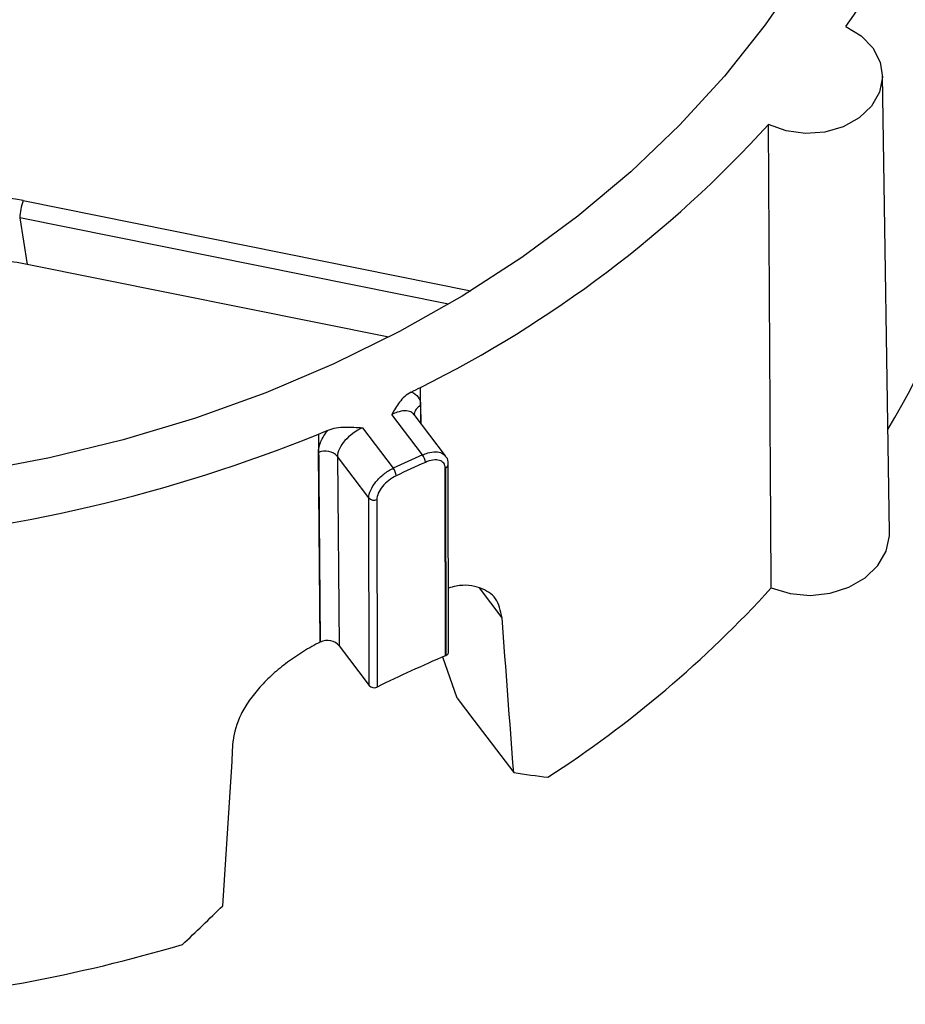
# Paper-space layout 'Sheet1' of a CAD drawing. Units: inches. Extents: x 0 to 34, y 0 to 22.
# Drawn here: x 30.7 to 31, y 16.2 to 16.5 of the extents above; entities that cross this region are included whole.
import ezdxf

# ---------------------------------------------------------------- set-up
doc = ezdxf.new("R2010")
doc.units = ezdxf.units.IN
doc.header["$MEASUREMENT"] = 0

psp = doc.layouts.new('Sheet1')

# ---------------------------------------------------------------- linework, layer by layer
at = {"color": 7, "linetype": 'Continuous', "lineweight": 25}
for p, q in [((31.02074568402968, 16.31863344104785), (31.01828022936751, 16.47579426150285)), ((30.72149484048099, 16.4267489153403), (30.72405066656006, 16.41078991046999)), ((30.84846844631969, 16.3857397845378), (30.72405066656006, 16.41078991046999)), ((30.86007721746899, 16.34522207522935), (30.8495461506153, 16.35915335260799)), ((30.86801899587716, 16.3448645380784), (30.85725236859186, 16.35910743229109)), ((30.82424422889011, 16.35237037506419), (30.82487146743404, 16.28079472479038)), ((30.83946876175709, 16.35454219332011), (30.84999983119547, 16.34061091252226)), ((30.82487146425188, 16.28079472896555), (30.8242996163951, 16.3460973600415)), ((30.8416133883253, 16.33042219579368), (30.8308346006907, 16.34468117661956)), ((30.8308346006907, 16.34468117661956), (30.83140548604354, 16.27953610809165)), ((30.86905116671497, 16.27748244126622), (30.86893458821216, 16.34202651895145)), ((30.86802643774374, 16.27613620838514), (30.86790985924094, 16.34068028607038)), ((30.86801565953977, 16.3407286976461), (30.86813223804258, 16.27618461996087)), ((30.84172996682811, 16.26587811810845), (30.8416133883253, 16.33042219579368)), ((30.84436021828839, 16.32990455283954), (30.8444767967912, 16.26536047515431)), ((30.83140548604354, 16.27953610809165), (30.84172996682811, 16.26587811810845)), ((30.87205501469039, 16.26154482196893), (30.86702750343555, 16.27567912086723)), ((30.86802643774374, 16.27613620838514), (30.86813223804258, 16.27618461996087)), ((30.84447679376672, 16.26536047915532), (30.84437082715602, 16.26531199147944)), ((30.87205501469039, 16.26154482196893), (30.87776968381658, 16.25398503321912)), ((30.8777696839391, 16.25398503154993), (30.89143930490175, 16.23590184169489))]:
    psp.add_line(p, q, dxfattribs=at)
at = {"color": 8, "linetype": 'Continuous', "lineweight": 25}
for p, q in [((30.72266017848498, 16.4327045726448), (30.87670492555322, 16.40168938879642)), ((30.86899883161474, 16.3970506394143), (30.72149484048099, 16.4267489153403)), ((30.85949275839551, 16.35614367826459), (30.85938491549925, 16.36844986804048)), ((30.85943949784632, 16.36217648459958), (30.85949239739049, 16.35614415582884)), ((30.88743645227911, 16.28917964944095), (30.87966328909944, 16.29946256700951))]:
    psp.add_line(p, q, dxfattribs=at)
at = {"color": 7, "linetype": 'Continuous', "lineweight": 25, "flags": 128}
for points in [[(31.02908453911713, 16.61030877517507), (31.02470218715606, 16.58985855464201), (31.01862699495813, 16.56967059366109), (31.01088444399071, 16.54982956755647), (31.00150700920328, 16.53041869648689), (30.99053402281621, 16.51151939639135), (30.97801150934781, 16.49321093750244), (30.96399199257143, 16.47557011185938), (30.94853427521257, 16.45867091121553), (30.93170319230977, 16.44258421669128), (30.91356933927393, 16.42737750147398), (30.89420877578665, 16.41311454781197), (30.87370270677947, 16.39985517948963), (30.85213714183216, 16.38765501090566), (30.82960253441868, 16.37656521380696)], [(31.00568291744841, 16.492616523393), (31.01099018013849, 16.4894076209621), (31.01502862483784, 16.4852281747151), (31.01751571928035, 16.48037058147979), (31.01827746469144, 16.47517468169642), (31.01726056885762, 16.47000398395545), (31.01453617448495, 16.46522023369575), (31.01029488200832, 16.4611581052541), (31.00483341505869, 16.45810178782691), (30.99853386148137, 16.45626510340579), (30.99183694221726, 16.45577654764941), (30.98521117817391, 16.45667030024209), (30.97912011214802, 16.45888385828908)], [(30.82960253441868, 16.37656521380696), (30.80619340251384, 16.36663230265653), (30.78200793215211, 16.35789793953569), (30.75714756560123, 16.35039875939875), (30.7317165758781, 16.34416621641336), (30.70582162939151, 16.33922645203077), (30.67957133854616, 16.33560018533948), (30.65307580618448, 16.33330262616223), (30.62644616377704, 16.33234341126064), (30.59979410529854, 16.33272656391538), (30.57323141874451, 16.33445047705104), (30.54686951725352, 16.33750791997685), (30.52081897180184, 16.34188606871463), (30.49518904743031, 16.34756655978706)], [(30.98003606456268, 16.29944381576325), (30.98652547286152, 16.29750195239202), (30.99343452810347, 16.29688328960706), (31.00032475955408, 16.29762708972662), (31.00675889109688, 16.29968614881713), (31.01232859217374, 16.30292979240571), (31.01668039174758, 16.30715216850008), (31.01953811070436, 16.312085311614), (31.02072038906276, 16.31741614871382), (31.02074568402968, 16.31863344104785)]]:
    psp.add_lwpolyline(points, dxfattribs=at)
at = {"color": 7, "linetype": 'Continuous', "lineweight": 25}
for centre, radius, start, end in [((30.7830409505194, 16.65222931619639), 0.2739446824899464, 324.3631308268258, 26.39412436956668), ((30.78023198869098, 16.49728329943373), 0.2795023029888718, 329.1512771124891, 0.4899915291858399), ((30.6778349903205, 16.73330522538991), 0.4075289086139892, 296.4546734347691, 317.6716115518703), ((30.74712107575468, 16.42482649234276), 0.02569824205046032, 162.1478943589925, 175.7098342797778), ((30.64823979131937, 16.78419141863899), 0.46628671475713, 296.4905478712461, 296.9249184815686), ((30.86182686886685, 16.35747284300052), 0.005274825559398034, 116.9104369619377, 116.9902277798044), ((30.62441798079965, 16.84515550137592), 0.531759066407514, 274.3193689421756, 292.0727417506895), ((30.63853244819688, 16.80537362613596), 0.4895924948054696, 292.2915120443196, 292.7119861632453), ((30.82658598811094, 16.3408618840132), 0.005712941874894681, 41.95397461555207, 113.5912552433193), ((31.05577771335552, 15.9042144838799), 0.4824794085948977, 113.9296213505067, 115.2456999228284), ((31.05587919410791, 15.90361995874192), 0.4803214773764783, 113.9296213505516, 115.245699922852), ((30.85594031733596, 16.3421786043499), 0.005135821035120123, 5.323551670923369, 36.34149916541777), ((30.8461426654565, 16.33758484107524), 0.004902533624599348, 5.615521994987711, 38.11533288026589), ((30.84332263285033, 16.33194542629893), 0.002289486409321576, 221.7065245266473, 296.9489035409027), ((30.68975047047777, 16.56390600138228), 0.3926906845796398, 302.9319699151338, 317.6651841992588), ((31.05602063759574, 15.83416656970135), 0.4802905169751646, 113.0427403862817, 116.1325700624549), ((30.86757228425419, 16.27755533456295), 0.001480677806108666, 292.2206192742798, 357.178206443691), ((30.84343595724097, 16.26739361135917), 0.002281912154701075, 221.6158487288143, 294.1851788318488), ((30.62299899907027, 16.69946364953578), 0.5450439645460391, 274.6283590493308, 286.463451012463)]:
    psp.add_arc(centre, radius, start, end, dxfattribs=at)
at = {"color": 8, "linetype": 'Continuous', "lineweight": 25}
for centre, radius, start, end in [((30.86098161661055, 16.35870268478562), 0.003800333516259192, 114.0483951294363, 172.3240921704869), ((30.86745520638376, 16.34210000772208), 0.001481417923668798, 292.2297890077003, 356.9958635810511)]:
    psp.add_arc(centre, radius, start, end, dxfattribs=at)
at = {"color": 7, "linetype": 'Continuous', "lineweight": 25}
for centre, major_axis, ratio, start_param, end_param in [((30.71074042835443, 16.39202355684559), (0.05317891520389396, -0.002821181063442424), 0.7880086114275258, 1.386712252857535, 2.927350318659415), ((30.6875299872788, 16.30720233586353), (-0.4025123003218171, 5.327871152398516), 0.0370545513519053, 4.696206693519034, 4.706206863179932), ((30.55602943045535, 16.24703343323749), (0.3594933972777917, 5.67566702202047), 0.04193551943199195, 4.705017303692856, 4.71501748819504), ((30.62443714272665, 16.53798504138744), (0.4276683010904244, -0.2647601141801062), 0.3606788100625871, 5.587271215990978, 5.621678087980851), ((30.61818508845789, 16.53512437227542), (0.3223471357344075, 0.4856465009474498), 0.6087420264453058, 4.342928811677823, 4.377335226300458)]:
    psp.add_ellipse(centre, major_axis=major_axis, ratio=ratio, start_param=start_param, end_param=end_param, dxfattribs=at)
for points, knots in [([(30.98003606456268, 16.29944381576325), (30.97996640199652, 16.31107686693199), (30.97989730796058, 16.32271063432097), (30.97982881168766, 16.33434515462202), (30.97958447160469, 16.37584784570463), (30.97934770008263, 16.41736007153619), (30.97912011214802, 16.45888385828908)], [0, 0, 0, 0, 0.005561783861134662, 0.005561783861134662, 0.005561783861134662, 0.02540179424429858, 0.02540179424429858, 0.02540179424429858, 0.02540179424429858]), ([(30.72405066656006, 16.41078991046999), (30.71813533063538, 16.41198089708083), (30.71173002262698, 16.41231257834811), (30.69928899576929, 16.4109856167809), (30.69328666394255, 16.40933053501064), (30.68809475817768, 16.40695484853472)], [0, 0, 0, 0, 0.5, 0.5, 1, 1, 1, 1]), ([(30.8562270592531, 16.36686109774623), (30.85449678858349, 16.36599876581456), (30.85320601453592, 16.36472619212179), (30.85114458135688, 16.36203749036795), (30.85035481731585, 16.360597263547), (30.8495461506153, 16.35915335260799)], [0, 0, 0, 0, 0.5, 0.5, 1, 1, 1, 1]), ([(30.8562270592531, 16.36686109774623), (30.85725402653342, 16.36650819596697), (30.85804913856673, 16.36592161195417), (30.85914572531875, 16.36431898444515), (30.85942938314193, 16.36332990104099), (30.85943949784632, 16.36217648459958)], [0, 0, 0, 0, 0.5, 0.5, 1, 1, 1, 1]), ([(30.85726488344581, 16.35912298449045), (30.85722341720884, 16.35919756438786), (30.85717023253027, 16.35929322071359), (30.85717981682923, 16.35919741129173), (30.85718192858493, 16.35917630113097)], [0, 0, 0, 0, 0.7796650856798001, 0.9999999999999999, 0.9999999999999999, 0.9999999999999999, 0.9999999999999999]), ([(30.8242996163951, 16.3460973600415), (30.82428951594076, 16.34725078300554), (30.8245692282469, 16.34849765039263), (30.82568610023685, 16.35111310086164), (30.82650502513361, 16.3524382275143), (30.82756363407466, 16.35374543643177)], [0, 0, 0, 0, 0.5, 0.5, 1, 1, 1, 1]), ([(30.82756363407466, 16.35374543643177), (30.8293732146735, 16.35450285126927), (30.83143002889634, 16.35476204964047), (30.83545213734442, 16.3548570232885), (30.83745378699076, 16.35469407705446), (30.83946876175709, 16.35454219332011)], [0, 0, 0, 0, 0.5, 0.5, 1, 1, 1, 1]), ([(30.83946876175709, 16.35454219332011), (30.83720108224362, 16.35355116369647), (30.83495736884323, 16.35193806269858), (30.832555638809, 16.34922958949855), (30.83191049544471, 16.34827688961768), (30.83104452463824, 16.34641195678011), (30.83082449442092, 16.34550997004736), (30.8308346006907, 16.34468117661956)], [0, 0, 0, 0, 0.5000000000000008, 0.5000000000000008, 0.7500000000000003, 0.7500000000000003, 1, 1, 1, 1]), ([(30.86790985924093, 16.34068028607037), (30.86790868102293, 16.34133261040023), (30.86772950173008, 16.34189714047515), (30.86703998142817, 16.34280084100545), (30.86653032588507, 16.343132095156), (30.86463248688788, 16.34368691605441), (30.86285712040416, 16.34345532275138), (30.86105398575043, 16.34265510519102)], [0, 0, 0, 0, 0.2499999999999935, 0.2499999999999935, 0.499999999999987, 0.499999999999987, 1, 1, 1, 1]), ([(30.86889817033922, 16.34202233365167), (30.86890898187486, 16.34211841796441), (30.86900247088634, 16.34294927379391), (30.86873613121136, 16.34404920859178), (30.86806098006583, 16.34467389688035), (30.86791326524688, 16.34481057104294)], [0, 0, 0, 0, 0.09268845473129361, 0.8014913230569427, 1, 1, 1, 1]), ([(30.8416133883253, 16.33042219579368), (30.84161043609247, 16.33205670936614), (30.84251552458417, 16.33409983938179), (30.84483213917411, 16.33692337597558), (30.84576175863951, 16.33782704027666), (30.84779563333103, 16.33941333117889), (30.84888615400981, 16.34008886823503), (30.84999983119547, 16.34061091252226)], [0, 0, 0, 0, 0.4999999999999921, 0.4999999999999921, 0.749999999999996, 0.749999999999996, 1, 1, 1, 1]), ([(30.86790985924094, 16.34068028607038), (30.86790967295112, 16.34078342605085), (30.86790811092424, 16.34088596636451), (30.86791156848672, 16.34099073942068), (30.86791243309658, 16.34101693932831), (30.86791357310281, 16.34104328846921), (30.86791661661742, 16.34107039526351), (30.86791814054899, 16.34108396802566), (30.86791977098019, 16.34109770410278), (30.86792426057203, 16.34111225675087), (30.8679253856773, 16.34111590368844), (30.86792668831848, 16.34111964952029), (30.86792878664085, 16.34112346176792), (30.86792945778524, 16.34112468110804), (30.86793022581414, 16.34112592156782), (30.86793117378634, 16.34112712554645), (30.86793168058187, 16.34112776920561), (30.8679322479177, 16.34112841034821), (30.86793288275398, 16.34112900369025), (30.86793338475355, 16.34112947287806), (30.86793394101866, 16.34112992001789), (30.86793452166454, 16.34113029575309), (30.86793510644719, 16.34113067416519), (30.86793573208544, 16.34113098711537), (30.86793633134797, 16.34113120350702), (30.86793685462811, 16.34113139246168), (30.86793737010817, 16.34113151552377), (30.86793785462194, 16.34113158409233), (30.86793872875429, 16.34113170779984), (30.86793952754355, 16.34113166473706), (30.86794024901182, 16.34113154073017), (30.86794220801309, 16.34113120401452), (30.86794373701253, 16.34113032026484), (30.86794510103717, 16.34112934029276), (30.86795060383725, 16.34112538685213), (30.86795400431718, 16.34111959331626), (30.8679572140496, 16.34111381658512), (30.86796995263644, 16.34109089025303), (30.86797718801399, 16.34106423168653), (30.86798378470251, 16.34103742085598), (30.86800647950103, 16.34094518269799), (30.86801470863956, 16.34084454626757), (30.86801559566696, 16.34074102410257), (30.86801563081862, 16.34073692166333), (30.86801565210701, 16.3407328128185), (30.86801565953977, 16.3407286976461)], [0, 0, 0, 0, 5.000071431333116e-05, 5.000071431333116e-05, 5.000071431333116e-05, 6.250480607864118e-05, 6.250480607864118e-05, 6.250480607864118e-05, 6.87717476603093e-05, 6.87717476603093e-05, 6.87717476603093e-05, 7.033885387096603e-05, 7.033885387096603e-05, 7.033885387096603e-05, 7.083740689899197e-05, 7.083740689899197e-05, 7.083740689899197e-05, 7.110331154025604e-05, 7.110331154025604e-05, 7.110331154025604e-05, 7.13139315619727e-05, 7.13139315619727e-05, 7.13139315619727e-05, 7.152693079636797e-05, 7.152693079636797e-05, 7.152693079636797e-05, 7.171147742347172e-05, 7.171147742347172e-05, 7.171147742347172e-05, 7.204633010700931e-05, 7.204633010700931e-05, 7.204633010700931e-05, 7.29628399946141e-05, 7.29628399946141e-05, 7.29628399946141e-05, 7.668007851516017e-05, 7.668007851516017e-05, 7.668007851516017e-05, 9.1449643550958e-05, 9.1449643550958e-05, 9.1449643550958e-05, 0.0001423694567593926, 0.0001423694567593926, 0.0001423694567593926, 0.0001443826391732717, 0.0001443826391732717, 0.0001443826391732717, 0.0001443826391732717]), ([(30.85102167146575, 16.33806456631121), (30.85013404612066, 16.337645984548), (30.84926540864842, 16.33710352835142), (30.84764761133297, 16.33583024226822), (30.84690923338064, 16.33510501789335), (30.84507211918319, 16.33284225655316), (30.84435786181296, 16.33120922333309), (30.84436021828839, 16.32990455283954)], [0, 0, 0, 0, 0.250000000000008, 0.250000000000008, 0.500000000000016, 0.500000000000016, 1, 1, 1, 1]), ([(30.88743645227912, 16.28917964944095), (30.88691548498938, 16.29157123102785), (30.88587355762211, 16.29635436109285), (30.88005032229005, 16.29982078582431), (30.87414412709779, 16.30081080679562), (30.8698918320914, 16.29962894952569), (30.86901160791095, 16.29938430531703)], [0, 0, 0, 0, 0.3061415545371302, 0.6122788708855488, 0.9197418070467721, 1, 1, 1, 1]), ([(30.83140548604354, 16.27953610809165), (30.8307657695452, 16.28038237258754), (30.82970836324401, 16.28101639187897), (30.8273062915557, 16.2815061172032), (30.82597961671497, 16.28134841867443), (30.82487146734113, 16.28079473539289)], [0, 0, 0, 0, 0.5, 0.5, 1, 1, 1, 1]), ([(30.82487146425188, 16.28079472896555), (30.82293875075261, 16.27982905043627), (30.82102757355419, 16.27876738897256), (30.81725082783078, 16.27644567730012), (30.81540032264306, 16.27519251862924), (30.81188774372189, 16.27257755803475), (30.81020855141938, 16.27120555487549), (30.80701231375589, 16.26832325835872), (30.80551775631642, 16.26683092641777), (30.80280307782681, 16.26380965138732), (30.80157121898486, 16.2622703460212), (30.799371671708, 16.25912612583906), (30.79842655236806, 16.25755104521918), (30.7960892451752, 16.25288243644048), (30.79516894106215, 16.24977637664889), (30.79498558304274, 16.24687646088662)], [0, 0, 0, 0, 0.1249999999999996, 0.1249999999999996, 0.2499999999999992, 0.2499999999999992, 0.3749999999999988, 0.3749999999999988, 0.4999999999999983, 0.4999999999999983, 0.6249999999999979, 0.6249999999999979, 0.7499999999999976, 0.7499999999999976, 1, 1, 1, 1])]:
    psp.add_open_spline(points, degree=3, knots=knots, dxfattribs=at)
at = {"color": 8, "linetype": 'Continuous', "lineweight": 25}
for points, knots in [([(30.85719860583644, 16.35906109475108), (30.85685859561361, 16.35942926101983), (30.85611836312345, 16.3602307917257), (30.8540457830489, 16.36049485844113), (30.85172718661076, 16.36009752332242), (30.85016659022546, 16.35942194098122), (30.8495461506153, 16.35915335260799)], [0, 0, 0, 0, 0.2419883047327197, 0.5268300579619185, 0.8118838559786, 1, 1, 1, 1]), ([(30.86007721746899, 16.34522207522935), (30.86070872914989, 16.34547355236722), (30.86229927520452, 16.34610693094367), (30.86468848227542, 16.34641062221232), (30.86683402905403, 16.34604507243922), (30.86759737219136, 16.34521423161006), (30.86794493652253, 16.34483593432411)], [0, 0, 0, 0, 0.1884744390269245, 0.4746979105164774, 0.7608201862736167, 1, 1, 1, 1])]:
    psp.add_open_spline(points, degree=3, knots=knots, dxfattribs=at)

doc.saveas('drawing.dxf')
